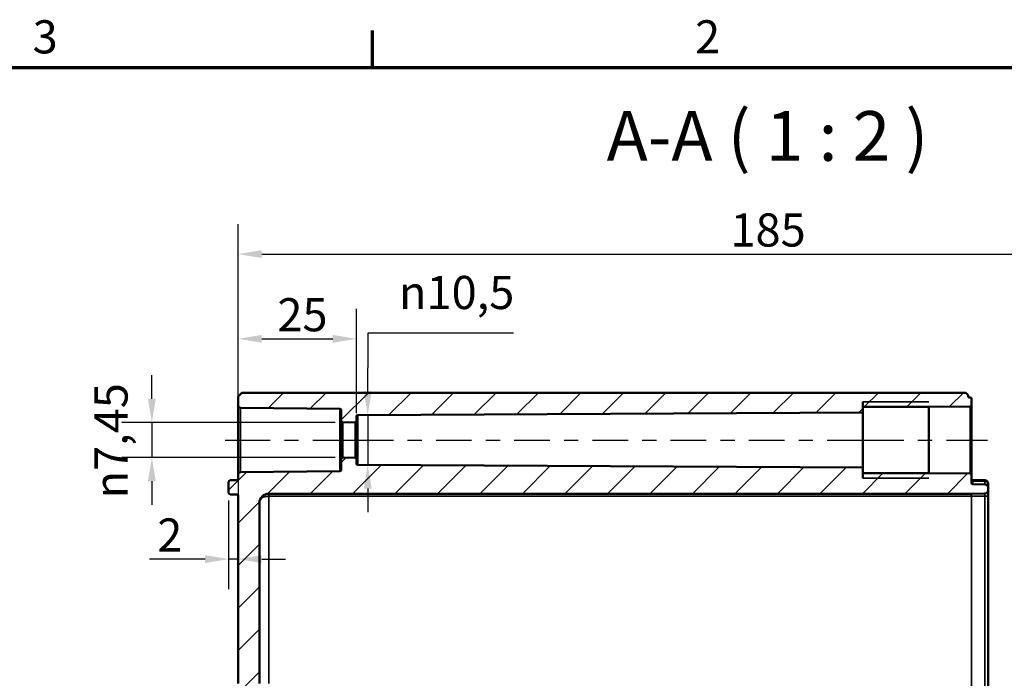
# Model space of a CAD drawing. Units: millimetres. Extents: x 12 to 828, y 12 to 584.
# Drawn here: x 485 to 694, y 445 to 584 of the extents above; entities that cross this region are included whole.
import ezdxf

# ---------------------------------------------------------------- set-up
doc = ezdxf.new("R2010")
doc.units = ezdxf.units.MM
doc.header["$LTSCALE"] = 2
for name, color, linetype, lineweight in [('Bemaßung (ISO)', 7, 'Continuous', 25), ('Mittellinie (ISO)', 7, 'Continuous', 25), ('Rahmen (ISO)', 7, 'Continuous', 70), ('Schraffur (ISO)', 7, 'Continuous', 18), ('Sichtbar (ISO)', 7, 'Continuous', 50), ('Sichtbar schmal (ISO)', 7, 'Continuous', 35), ('Symbol (ISO)', 7, 'Continuous', 25)]:
    doc.layers.add(name, color=color, linetype=linetype, lineweight=lineweight)
doc.styles.add('Bezeichnungstext (DIN)', font='isocpeur.ttf')
doc.styles.add('Notiztext (DIN)', font='isocpeur.ttf')
doc.dimstyles.new('Standard (DIN)', dxfattribs={"dimscale": 2, "dimtxt": 3.5, "dimasz": 2.5, "dimexe": 3.175, "dimexo": 0.8, "dimgap": 0.8, "dimtad": 1, "dimrnd": 1e-08, "dimtxsty": 'Notiztext (DIN)', "dimcen": 0.09, "dimdle": 10, "dimclrd": 256, "dimclre": 256, "dimclrt": 256, "dimadec": 0, "dimazin": 0, "dimtfac": 1, "dimtmove": 0, "dimatfit": 3, "dimfxl": 1, "dimtolj": 1, "dimtzin": 0, "dimlwd": -1, "dimlwe": -1, "dimarcsym": 0})

# ---------------------------------------------------------------- blocks, each defined once
blk = doc.blocks.new('Ränder Vorgaberahmen')
at = {"layer": 'Rahmen (ISO)'}
blk.add_line((280, 287), (280, 290.9), dxfattribs=at)
at = {"layer": 'Rahmen (ISO)', "flags": 128}
blk.add_lwpolyline([(10, 10), (10, 287), (410, 287), (410, 10), (10, 10)], dxfattribs=at)
at = {"layer": 'Rahmen (ISO)', "char_height": 3.5, "attachment_point": 7, "style": 'Notiztext (DIN)'}
for s, insert in [('3', (244.08, 287.4)), ('2', (314.08, 287.4))]:
    blk.add_mtext(s, dxfattribs=dict(at, insert=insert))
blk = doc.blocks.new('*D36')
at = {"layer": 'Bemaßung (ISO)', "transparency": 16777216}
for p, q in [((531.59, 504.16), (531.59, 540.91)), ((751.59, 489.27), (751.59, 540.91)), ((536.59, 534.56), (746.59, 534.56))]:
    blk.add_line(p, q, dxfattribs=at)
for points in [[(536.59, 535.4), (536.59, 533.73), (531.59, 534.56)], [(746.59, 535.4), (746.59, 533.73), (751.59, 534.56)]]:
    blk.add_solid(points, dxfattribs=at)
at = {"layer": 'Defpoints', "color": 0, "transparency": 16777216}
for p in [(751.59, 534.56), (531.59, 502.56), (751.59, 487.67)]:
    blk.add_point(p, dxfattribs=at)
at = {"layer": 'Bemaßung (ISO)', "transparency": 16777216, "insert": (635.64, 543.16), "char_height": 7, "attachment_point": 1, "style": 'Notiztext (DIN)'}
blk.add_mtext('\\A1;185', dxfattribs=at)
blk = doc.blocks.new('*D37')
at = {"layer": 'Bemaßung (ISO)', "transparency": 16777216}
for p, q in [((531.59, 487.94), (531.59, 463.74)), ((529.59, 482.48), (529.59, 463.74)), ((524.59, 470.09), (512.89, 470.09)), ((531.59, 470.09), (529.59, 470.09)), ((536.59, 470.09), (541.59, 470.09))]:
    blk.add_line(p, q, dxfattribs=at)
for points in [[(524.59, 470.93), (524.59, 469.26), (529.59, 470.09)], [(536.59, 470.93), (536.59, 469.26), (531.59, 470.09)]]:
    blk.add_solid(points, dxfattribs=at)
at = {"layer": 'Defpoints', "color": 0, "transparency": 16777216}
for p in [(531.59, 489.54), (529.59, 484.08), (529.59, 470.09)]:
    blk.add_point(p, dxfattribs=at)
at = {"layer": 'Bemaßung (ISO)', "transparency": 16777216, "insert": (514.49, 478.69), "char_height": 7, "attachment_point": 1, "style": 'Notiztext (DIN)'}
blk.add_mtext('\\A1;2', dxfattribs=at)
blk = doc.blocks.new('*D38')
at = {"layer": 'Bemaßung (ISO)', "transparency": 16777216}
for p, q in [((531.59, 504.16), (531.59, 523)), ((556.59, 500.92), (556.59, 523)), ((536.59, 516.65), (551.59, 516.65))]:
    blk.add_line(p, q, dxfattribs=at)
for points in [[(536.59, 517.48), (536.59, 515.82), (531.59, 516.65)], [(551.59, 517.48), (551.59, 515.82), (556.59, 516.65)]]:
    blk.add_solid(points, dxfattribs=at)
at = {"layer": 'Defpoints', "color": 0, "transparency": 16777216}
for p in [(556.59, 516.65), (531.59, 502.56), (556.59, 499.32)]:
    blk.add_point(p, dxfattribs=at)
at = {"layer": 'Bemaßung (ISO)', "transparency": 16777216, "insert": (539.89, 525.25), "char_height": 7, "attachment_point": 1, "style": 'Notiztext (DIN)'}
blk.add_mtext('\\A1;25', dxfattribs=at)
blk = doc.blocks.new('*D39')
at = {"layer": 'Bemaßung (ISO)', "transparency": 16777216}
for p, q in [((513.36, 503.99), (513.36, 508.99)), ((552.09, 498.99), (507.01, 498.99)), ((513.36, 498.99), (513.36, 491.54)), ((552.09, 491.54), (507.01, 491.54)), ((513.36, 486.54), (513.36, 481.54))]:
    blk.add_line(p, q, dxfattribs=at)
for points in [[(512.53, 503.99), (514.2, 503.99), (513.36, 498.99)], [(512.53, 486.54), (514.2, 486.54), (513.36, 491.54)]]:
    blk.add_solid(points, dxfattribs=at)
at = {"layer": 'Defpoints', "color": 0, "transparency": 16777216}
for p in [(553.69, 498.99), (513.36, 491.54), (553.69, 491.54)]:
    blk.add_point(p, dxfattribs=at)
at = {"layer": 'Bemaßung (ISO)', "transparency": 16777216, "insert": (501.23, 482.91), "char_height": 7, "attachment_point": 1, "rotation": 90, "style": 'Notiztext (DIN)'}
blk.add_mtext('\\A1;\\fAIGDT|b0|i0;n\\fISOCPEUR|b0|i0;7,45', dxfattribs=at)
blk = doc.blocks.new('*D40')
at = {"layer": 'Bemaßung (ISO)', "transparency": 16777216}
for p, q in [((589.79, 517.82), (558.98, 517.82)), ((558.98, 517.82), (558.98, 510.54)), ((558.98, 505.54), (558.98, 510.54)), ((558.49, 500.54), (565.33, 500.54)), ((558.98, 500.54), (558.98, 490)), ((558.49, 490), (565.33, 490)), ((558.98, 485), (558.98, 480))]:
    blk.add_line(p, q, dxfattribs=at)
for points in [[(558.15, 505.54), (559.82, 505.54), (558.98, 500.54)], [(558.15, 485), (559.82, 485), (558.98, 490)]]:
    blk.add_solid(points, dxfattribs=at)
at = {"layer": 'Defpoints', "color": 0, "transparency": 16777216}
for p in [(556.89, 500.54), (556.89, 490), (558.98, 490)]:
    blk.add_point(p, dxfattribs=at)
at = {"layer": 'Bemaßung (ISO)', "transparency": 16777216, "insert": (565.58, 529.95), "char_height": 7, "attachment_point": 1, "style": 'Notiztext (DIN)'}
blk.add_mtext('\\A1;\\fAIGDT|b0|i0;n\\fISOCPEUR|b0|i0;10,5', dxfattribs=at)

msp = doc.modelspace()

# ---------------------------------------------------------------- hatches: boundary and pattern name
at = {"layer": 'Schraffur (ISO)'}
h = msp.add_hatch(dxfattribs=at)
h.set_pattern_fill('ANSI31', color=256, scale=50.8, style=0)
h.set_pattern_definition([(45, (0, 0), (-4.49013, 4.49013), [])])
edge = h.paths.add_edge_path()
edge.add_line((536.088, 443.8), (531.588, 443.8))
edge.add_line((531.588, 443.8), (531.588, 483.472))
edge.add_ellipse((531.288, 483.472), major_axis=(0.3, -0.003), ratio=1, start_angle=0.5, end_angle=90)
edge.add_line((531.291, 483.772), (529.886, 483.784))
edge.add_ellipse((529.888, 484.084), major_axis=(0, -0.3), ratio=1, start_angle=270, end_angle=359.5, ccw=False)
edge.add_line((529.588, 484.084), (529.588, 486.454))
edge.add_ellipse((529.888, 486.454), major_axis=(-0.3, -0.003), ratio=1, start_angle=270, end_angle=359.5, ccw=False)
edge.add_line((529.886, 486.754), (531.291, 486.767))
edge.add_ellipse((531.288, 487.067), major_axis=(0, -0.3), ratio=1, start_angle=0.5, end_angle=90)
edge.add_line((531.588, 487.067), (531.588, 487.973))
edge.add_ellipse((532.088, 487.973), major_axis=(-0.5, -0.004), ratio=1, start_angle=270, end_angle=359.5, ccw=False)
edge.add_line((532.084, 488.473), (553.091, 488.657))
edge.add_ellipse((553.088, 488.957), major_axis=(0, -0.3), ratio=1, start_angle=0.5, end_angle=90)
edge.add_line((553.388, 488.957), (553.388, 491.244))
edge.add_ellipse((553.688, 491.244), major_axis=(-0.3, 0.003), ratio=1, start_angle=270, end_angle=360.5, ccw=False)
edge.add_line((553.691, 491.544), (556.291, 491.522))
edge.add_ellipse((556.288, 491.222), major_axis=(0, 0.3), ratio=1, start_angle=270, end_angle=359.5, ccw=False)
edge.add_line((556.588, 491.222), (556.588, 490.298))
edge.add_ellipse((556.888, 490.298), major_axis=(-0.3, 0.002), ratio=1, start_angle=0.3, end_angle=90)
edge.add_line((556.887, 489.998), (663.588, 489.44))
edge.add_line((663.588, 489.44), (663.588, 488.269))
edge.add_line((663.588, 488.269), (677.588, 488.269))
edge.add_line((677.588, 488.269), (677.588, 488.248))
edge.add_line((677.588, 488.248), (686.291, 488.172))
edge.add_ellipse((686.288, 487.872), major_axis=(0, 0.3), ratio=1, start_angle=270, end_angle=359.5, ccw=False)
edge.add_line((686.588, 487.872), (686.588, 486.217))
edge.add_ellipse((686.888, 486.217), major_axis=(-0.3, 0.003), ratio=1, start_angle=0.5, end_angle=90)
edge.add_line((686.886, 485.917), (689.394, 485.895))
edge.add_ellipse((689.388, 485.195), major_axis=(0, 0.7), ratio=1, start_angle=270, end_angle=359.5, ccw=False)
edge.add_line((690.088, 485.195), (690.088, 484.644))
edge.add_ellipse((689.388, 484.644), major_axis=(0.7, 0.006), ratio=1, start_angle=270, end_angle=359.5, ccw=False)
edge.add_line((689.394, 483.944), (686.588, 483.919))
edge.add_line((686.588, 483.919), (538.088, 483.919))
edge.add_ellipse((538.088, 481.919), major_axis=(0, 2), ratio=1, start_angle=0, end_angle=90)
edge.add_line((536.088, 481.919), (536.088, 443.8))
edge = h.paths.add_edge_path()
edge.add_line((536.088, 298.852), (531.588, 298.852))
edge.add_line((531.588, 298.852), (531.588, 282.306))
edge.add_ellipse((531.288, 282.306), major_axis=(0, -0.444), ratio=0.6755902, start_angle=49.09257, end_angle=90, ccw=False)
edge.add_ellipse((537.588, 276.847), major_axis=(0, 10.361), ratio=0.6755902, start_angle=49.09257, end_angle=90)
edge.add_line((530.588, 276.847), (530.588, 268.279))
edge.add_ellipse((537.588, 268.279), major_axis=(0, -10.361), ratio=0.6755902, start_angle=270, end_angle=310.90743)
edge.add_ellipse((531.288, 262.82), major_axis=(0, 0.444), ratio=0.6755902, start_angle=270, end_angle=310.90743, ccw=False)
edge.add_line((531.588, 262.82), (531.588, 248.265))
edge.add_ellipse((531.088, 248.265), major_axis=(0, -0.5), ratio=1, start_angle=0.5, end_angle=90, ccw=False)
edge.add_line((531.093, 247.765), (531.084, 247.765))
edge.add_ellipse((531.088, 247.265), major_axis=(-0.5, -0.004), ratio=1, start_angle=270, end_angle=359.5)
edge.add_line((530.588, 247.265), (530.588, 238.274))
edge.add_ellipse((531.088, 238.274), major_axis=(0, -0.5), ratio=1, start_angle=270, end_angle=359.5)
edge.add_line((531.084, 237.774), (531.093, 237.773))
edge.add_ellipse((531.088, 237.273), major_axis=(0.5, -0.004), ratio=1, start_angle=0.5, end_angle=90, ccw=False)
edge.add_line((531.588, 237.273), (531.588, 206.069))
edge.add_line((531.588, 206.069), (532.388, 205.269))
edge.add_line((532.388, 205.269), (685.388, 205.269))
edge.add_line((685.388, 205.269), (685.888, 205.769))
edge.add_line((685.888, 205.769), (685.888, 206.065))
edge.add_ellipse((686.088, 206.065), major_axis=(0, 0.2), ratio=1, start_angle=0.5, end_angle=90, ccw=False)
edge.add_line((686.087, 206.265), (686.291, 206.267))
edge.add_ellipse((686.288, 206.567), major_axis=(0.3, 0.003), ratio=1, start_angle=270, end_angle=359.5)
edge.add_line((686.588, 206.567), (686.588, 206.972))
edge.add_ellipse((686.888, 206.972), major_axis=(0, 0.3), ratio=1, start_angle=0.5, end_angle=90, ccw=False)
edge.add_line((686.886, 207.272), (689.394, 207.294))
edge.add_ellipse((689.388, 207.994), major_axis=(0.7, 0.006), ratio=1, start_angle=270, end_angle=359.5)
edge.add_line((690.088, 207.994), (690.088, 208.545))
edge.add_ellipse((689.388, 208.545), major_axis=(0, 0.7), ratio=1, start_angle=270, end_angle=359.5)
edge.add_line((689.394, 209.245), (686.588, 209.269))
edge.add_line((686.588, 209.269), (538.088, 209.269))
edge.add_ellipse((538.088, 211.269), major_axis=(-2, 0), ratio=1, start_angle=0, end_angle=90, ccw=False)
edge.add_line((536.088, 211.269), (536.088, 228.692))
edge.add_ellipse((536.588, 228.692), major_axis=(0, 0.5), ratio=1, start_angle=2, end_angle=90, ccw=False)
edge.add_line((536.571, 229.192), (542.606, 229.402))
edge.add_ellipse((542.588, 229.902), major_axis=(0.5, 0.017), ratio=1, start_angle=270, end_angle=358)
edge.add_line((543.088, 229.902), (543.088, 230.636))
edge.add_ellipse((542.588, 230.636), major_axis=(0, 0.5), ratio=1, start_angle=270, end_angle=358)
edge.add_line((542.606, 231.136), (536.571, 231.347))
edge.add_ellipse((536.588, 231.846), major_axis=(-0.5, 0.017), ratio=1, start_angle=2, end_angle=90, ccw=False)
edge.add_line((536.088, 231.846), (536.088, 236.786))
edge.add_ellipse((536.588, 236.786), major_axis=(0, 0.5), ratio=1, start_angle=2, end_angle=90, ccw=False)
edge.add_line((536.571, 237.286), (542.606, 237.497))
edge.add_ellipse((542.588, 237.996), major_axis=(0.5, 0.017), ratio=1, start_angle=270, end_angle=358)
edge.add_line((543.088, 237.996), (543.088, 239.872))
edge.add_ellipse((542.788, 239.872), major_axis=(0, 0.3), ratio=1, start_angle=270, end_angle=359.5)
edge.add_line((542.791, 240.172), (542.088, 240.178))
edge.add_line((542.088, 240.178), (542.088, 240.669))
edge.add_line((542.088, 240.669), (532.388, 240.669))
edge.add_ellipse((532.388, 240.969), major_axis=(-0.3, 0), ratio=1, start_angle=0, end_angle=90, ccw=False)
edge.add_line((532.088, 240.969), (532.088, 244.569))
edge.add_ellipse((532.388, 244.569), major_axis=(0, 0.3), ratio=1, start_angle=0, end_angle=90, ccw=False)
edge.add_line((532.388, 244.869), (542.088, 244.869))
edge.add_line((542.088, 244.869), (542.088, 245.36))
edge.add_line((542.088, 245.36), (542.791, 245.367))
edge.add_ellipse((542.788, 245.667), major_axis=(0.3, 0.003), ratio=1, start_angle=270, end_angle=359.5)
edge.add_line((543.088, 245.667), (543.088, 247.542))
edge.add_ellipse((542.588, 247.542), major_axis=(0, 0.5), ratio=1, start_angle=270, end_angle=358)
edge.add_line((542.606, 248.042), (536.571, 248.252))
edge.add_ellipse((536.588, 248.752), major_axis=(-0.5, 0.017), ratio=1, start_angle=2, end_angle=90, ccw=False)
edge.add_line((536.088, 248.752), (536.088, 298.852))
edge = h.paths.add_edge_path()
edge.add_line((663.588, 502.269), (677.588, 502.269))
edge.add_line((677.588, 502.269), (677.588, 502.291))
edge.add_line((677.588, 502.291), (686.291, 502.367))
edge.add_ellipse((686.288, 502.667), major_axis=(0.3, 0.003), ratio=1, start_angle=270, end_angle=359.5)
edge.add_line((686.588, 502.667), (686.588, 503.972))
edge.add_ellipse((686.288, 503.972), major_axis=(0.3, -0.003), ratio=1, start_angle=0.5, end_angle=90)
edge.add_line((686.291, 504.272), (686.087, 504.274))
edge.add_ellipse((686.088, 504.474), major_axis=(0, -0.2), ratio=1, start_angle=270, end_angle=359.5, ccw=False)
edge.add_line((685.888, 504.474), (685.888, 504.769))
edge.add_line((685.888, 504.769), (685.388, 505.269))
edge.add_line((685.388, 505.269), (532.388, 505.269))
edge.add_line((532.388, 505.269), (531.588, 504.469))
edge.add_line((531.588, 504.469), (531.588, 502.565))
edge.add_ellipse((532.088, 502.565), major_axis=(0, -0.5), ratio=1, start_angle=270, end_angle=359.5)
edge.add_line((532.084, 502.065), (553.091, 501.881))
edge.add_ellipse((553.088, 501.581), major_axis=(0.3, -0.003), ratio=1, start_angle=0.5, end_angle=90, ccw=False)
edge.add_line((553.388, 501.581), (553.388, 499.294))
edge.add_ellipse((553.688, 499.294), major_axis=(0, -0.3), ratio=1, start_angle=270, end_angle=360.5)
edge.add_line((553.691, 498.994), (556.291, 499.017))
edge.add_ellipse((556.288, 499.317), major_axis=(0.3, 0.003), ratio=1, start_angle=270, end_angle=359.5)
edge.add_line((556.588, 499.317), (556.588, 500.24))
edge.add_ellipse((556.888, 500.24), major_axis=(0, 0.3), ratio=1, start_angle=0.3, end_angle=90, ccw=False)
edge.add_line((556.887, 500.54), (663.588, 501.099))
edge.add_line((663.588, 501.099), (663.588, 502.269))
edge = h.paths.add_edge_path()
edge.add_line((536.088, 298.852), (531.588, 298.852))
edge.add_line((531.588, 298.852), (531.588, 419.353))
edge.add_ellipse((530.588, 419.353), major_axis=(0.996, -0.087), ratio=1, start_angle=5, end_angle=90)
edge.add_line((530.675, 420.349), (530.501, 420.364))
edge.add_ellipse((530.588, 421.36), major_axis=(0, -1), ratio=1, start_angle=270, end_angle=355, ccw=False)
edge.add_line((529.588, 421.36), (529.588, 426.273))
edge.add_ellipse((530.088, 426.273), major_axis=(-0.5, -0.004), ratio=1, start_angle=270, end_angle=359.5, ccw=False)
edge.add_line((530.084, 426.773), (530.588, 426.778))
edge.add_line((530.588, 426.778), (530.588, 433.76))
edge.add_line((530.588, 433.76), (530.084, 433.765))
edge.add_ellipse((530.088, 434.265), major_axis=(0, -0.5), ratio=1, start_angle=270, end_angle=359.5, ccw=False)
edge.add_line((529.588, 434.265), (529.588, 439.178))
edge.add_ellipse((530.588, 439.178), major_axis=(-0.996, -0.087), ratio=1, start_angle=270, end_angle=355, ccw=False)
edge.add_line((530.501, 440.174), (530.675, 440.189))
edge.add_ellipse((530.588, 441.185), major_axis=(0, -1), ratio=1, start_angle=5, end_angle=90)
edge.add_line((531.588, 441.185), (531.588, 443.8))
edge.add_line((531.588, 443.8), (536.088, 443.8))
edge.add_line((536.088, 443.8), (536.088, 438.965))
edge.add_ellipse((536.588, 438.965), major_axis=(-0.5, 0.004), ratio=1, start_angle=0.5, end_angle=90)
edge.add_line((536.584, 438.465), (537.093, 438.46))
edge.add_ellipse((537.088, 437.96), major_axis=(0, 0.5), ratio=1, start_angle=270, end_angle=359.5, ccw=False)
edge.add_line((537.588, 437.96), (537.588, 437.765))
edge.add_ellipse((537.088, 437.765), major_axis=(0.5, 0.004), ratio=1, start_angle=270, end_angle=359.5, ccw=False)
edge.add_line((537.093, 437.265), (532.886, 437.228))
edge.add_ellipse((532.888, 436.928), major_axis=(0, 0.3), ratio=1, start_angle=0.5, end_angle=90)
edge.add_line((532.588, 436.928), (532.588, 433.769))
edge.add_line((532.588, 433.769), (531.088, 433.769))
edge.add_line((531.088, 433.769), (532.088, 432.769))
edge.add_line((532.088, 432.769), (532.088, 427.769))
edge.add_line((532.088, 427.769), (531.088, 426.769))
edge.add_line((531.088, 426.769), (532.588, 426.769))
edge.add_line((532.588, 426.769), (532.588, 423.61))
edge.add_ellipse((532.888, 423.61), major_axis=(-0.3, 0.003), ratio=1, start_angle=0.5, end_angle=90)
edge.add_line((532.886, 423.31), (537.093, 423.273))
edge.add_ellipse((537.088, 422.773), major_axis=(0, 0.5), ratio=1, start_angle=270, end_angle=359.5, ccw=False)
edge.add_line((537.588, 422.773), (537.588, 422.578))
edge.add_ellipse((537.088, 422.578), major_axis=(0.5, 0.004), ratio=1, start_angle=270, end_angle=359.5, ccw=False)
edge.add_line((537.093, 422.078), (536.584, 422.073))
edge.add_ellipse((536.588, 421.573), major_axis=(0, 0.5), ratio=1, start_angle=0.5, end_angle=90)
edge.add_line((536.088, 421.573), (536.088, 298.852))

# ---------------------------------------------------------------- linework, layer by layer
at = {"layer": 'Mittellinie (ISO)', "linetype": 'Continuous'}
for p, q in [((528.843, 495.269), (538.365, 495.269)), ((541.365, 495.269), (544.365, 495.269)), ((547.365, 495.269), (556.887, 495.269)), ((556.887, 495.269), (564.415, 495.269)), ((567.415, 495.269), (570.415, 495.269)), ((573.415, 495.269), (580.944, 495.269)), ((583.944, 495.269), (586.944, 495.269)), ((589.944, 495.269), (597.473, 495.269)), ((600.473, 495.269), (603.473, 495.269)), ((606.473, 495.269), (614.002, 495.269)), ((617.002, 495.269), (620.002, 495.269)), ((623.002, 495.269), (630.531, 495.269)), ((633.531, 495.269), (636.531, 495.269)), ((639.531, 495.269), (647.059, 495.269)), ((650.059, 495.269), (653.059, 495.269)), ((656.059, 495.269), (663.588, 495.269)), ((663.588, 495.269), (672.267, 495.269)), ((675.267, 495.269), (678.267, 495.269)), ((681.267, 495.269), (689.946, 495.269))]:
    msp.add_line(p, q, dxfattribs=at)
at = {"layer": 'Sichtbar (ISO)'}
for p, q in [((532.388, 505.269), (531.588, 504.469)), ((531.588, 504.469), (531.588, 502.565)), ((685.388, 505.269), (532.388, 505.269)), ((685.888, 504.769), (685.388, 505.269)), ((685.888, 504.474), (685.888, 504.769)), ((686.291, 504.272), (686.087, 504.274)), ((686.588, 502.667), (686.588, 503.972)), ((531.588, 502.565), (531.588, 487.973)), ((532.084, 502.065), (553.091, 501.881)), ((553.388, 501.581), (553.388, 499.294)), ((663.588, 487.187), (663.588, 503.352)), ((663.588, 502.269), (677.588, 502.269)), ((663.588, 501.099), (663.588, 502.269)), ((677.588, 502.291), (686.291, 502.367)), ((677.588, 502.269), (677.588, 502.291)), ((677.588, 502.269), (677.588, 488.269)), ((686.588, 487.872), (686.588, 502.667)), ((556.588, 499.317), (556.588, 500.24)), ((556.887, 500.54), (663.588, 501.099)), ((663.588, 489.44), (663.588, 501.099)), ((553.388, 499.294), (553.388, 491.244)), ((553.691, 498.994), (556.291, 499.017)), ((556.588, 491.222), (556.588, 499.317)), ((553.388, 491.244), (553.388, 488.957)), ((556.291, 491.522), (553.691, 491.544)), ((556.588, 490.298), (556.588, 491.222)), ((663.588, 489.44), (556.887, 489.998)), ((663.588, 488.269), (663.588, 489.44)), ((531.588, 487.973), (531.588, 487.067)), ((553.091, 488.657), (532.084, 488.473)), ((677.588, 488.269), (663.588, 488.269)), ((677.588, 488.248), (677.588, 488.269)), ((686.291, 488.172), (677.588, 488.248)), ((686.588, 486.217), (686.588, 487.872)), ((529.588, 486.454), (529.588, 484.084)), ((531.291, 486.767), (529.886, 486.754)), ((689.394, 486.753), (686.886, 486.775)), ((689.394, 485.895), (686.886, 485.917)), ((690.088, 486.053), (690.088, 485.873)), ((690.088, 485.195), (690.088, 485.873)), ((690.088, 484.644), (690.088, 485.195)), ((529.886, 483.784), (531.291, 483.772)), ((531.588, 483.472), (531.588, 443.8)), ((538.088, 483.919), (686.588, 483.919)), ((686.588, 483.919), (689.394, 483.944)), ((690.088, 483.378), (690.088, 484.644)), ((690.088, 227.16), (690.088, 483.378)), ((536.088, 443.8), (536.088, 481.919))]:
    msp.add_line(p, q, dxfattribs=at)
for centre, radius, start, end in [((686.088, 504.474), 0.2, 180, 269.5), ((686.288, 503.972), 0.3, 0, 89.5), ((532.088, 502.565), 0.5, 180, 269.5), ((553.088, 501.581), 0.3, 0, 89.5), ((686.288, 502.667), 0.3, 270.5, 0), ((556.888, 500.24), 0.3, 90.3, 180), ((553.688, 499.294), 0.3, 180, 270.5), ((556.288, 499.317), 0.3, 270.5, 0), ((553.688, 491.244), 0.3, 89.5, 180), ((556.288, 491.222), 0.3, 0, 89.5), ((556.888, 490.298), 0.3, 180, 269.7), ((531.288, 487.067), 0.3, 270.5, 0), ((532.088, 487.973), 0.5, 90.5, 180), ((553.088, 488.957), 0.3, 270.5, 0), ((686.288, 487.872), 0.3, 0, 89.5), ((686.888, 487.075), 0.3, 180, 269.5), ((529.888, 486.454), 0.3, 90.5, 180), ((686.888, 486.217), 0.3, 180, 269.5), ((689.388, 486.053), 0.7, 0, 89.5), ((689.388, 485.195), 0.7, 0, 89.5), ((529.888, 484.084), 0.3, 180, 269.5), ((531.288, 483.472), 0.3, 0, 89.5), ((538.088, 481.919), 2, 90, 180), ((689.388, 484.644), 0.7, 270.5, 0)]:
    msp.add_arc(centre, radius, start, end, dxfattribs=at)
at = {"layer": 'Sichtbar schmal (ISO)'}
for p, q in [((532.084, 488.473), (532.084, 502.065)), ((553.091, 501.881), (553.091, 488.657)), ((677.588, 503.352), (663.588, 503.352)), ((686.291, 502.367), (686.291, 488.172)), ((556.887, 489.998), (556.887, 500.54)), ((553.691, 491.544), (553.691, 498.994)), ((556.291, 499.017), (556.291, 491.522)), ((663.588, 487.187), (677.588, 487.187)), ((686.886, 486.775), (686.886, 486.546)), ((686.886, 485.917), (686.886, 486.546)), ((686.886, 486.546), (689.394, 486.526)), ((689.394, 486.526), (689.394, 486.753)), ((689.394, 486.526), (689.394, 485.895)), ((538.088, 483.378), (538.088, 483.919)), ((538.088, 443.8), (538.088, 483.378)), ((538.088, 483.378), (686.588, 483.378)), ((686.588, 483.378), (686.588, 483.919)), ((686.588, 483.378), (689.394, 483.378)), ((686.588, 483.378), (686.588, 227.16)), ((689.394, 483.944), (689.394, 483.378)), ((690.088, 483.378), (689.394, 483.378)), ((689.394, 483.378), (689.394, 227.16))]:
    msp.add_line(p, q, dxfattribs=at)
for centre, major_axis in [((686.888, 486.826), (-0.3, 0)), ((689.388, 485.873), (0.7, 0))]:
    msp.add_ellipse(centre, major_axis=major_axis, ratio=0.9326493, start_param=0, end_param=1.5620697, dxfattribs=at)
msp.add_open_spline([(536.386, 482.969), (536.387, 482.97), (536.389, 482.971), (536.447, 483.011), (536.514, 483.049), (536.682, 483.13), (536.788, 483.173), (536.999, 483.239), (537.092, 483.264), (537.296, 483.308), (537.409, 483.328), (537.636, 483.357), (537.749, 483.367), (537.939, 483.376), (538.014, 483.378), (538.088, 483.378)], degree=3, knots=[-0.075494286, -0.075494286, -0.075494286, -0.075494286, -0.075128593, -0.075128593, -0.05998942, -0.05998942, -0.041814349, -0.041814349, -0.029514678, -0.029514678, -0.017352683, -0.017352683, -0.006674109, -0.006674109, 0, 0, 0, 0], dxfattribs=at)

# ---------------------------------------------------------------- block references
at = {"xscale": 2, "yscale": 2, "zscale": 2}
msp.add_blockref('Ränder Vorgaberahmen', (0, 0), dxfattribs=at)

# ---------------------------------------------------------------- texts
at = {"layer": 'Symbol (ISO)', "insert": (609.47, 551.007), "char_height": 10.5, "attachment_point": 7, "style": 'Bezeichnungstext (DIN)'}
msp.add_mtext('A-A ( 1 : 2 )', dxfattribs=at)

# ---------------------------------------------------------------- dimensions: what is measured, and where the dimension line sits
at = {"layer": 'Bemaßung (ISO)'}
for base, p2, override, picture, middle in [((751.588, 534.565), (751.588, 487.671), {"dimgap": 0.8, "dimdec": 2, "dimlfac": 0.840909, "dimtol": 0, "dimlim": 0, "dimtp": 0, "dimtm": 0, "dimtdec": 2, "dimtofl": 0, "dimatfit": 1}, '*D36', (641.588, 534.565)), ((556.588, 516.65), (556.588, 499.317), {"dimgap": 0.8, "dimdec": 2, "dimtol": 0, "dimlim": 0, "dimtp": 0, "dimtm": 0, "dimtdec": 2, "dimtofl": 0, "dimatfit": 1}, '*D38', (544.088, 516.65))]:
    dim = msp.add_linear_dim(base=base, p1=(531.588, 502.565), p2=p2, dimstyle='Standard (DIN)', override=override, dxfattribs=at)
    dim.commit()
    dim.dimension.update_dxf_attribs({"geometry": picture, "text_midpoint": middle, "dimtype": 160})
for base, p1, p2, override, picture, middle in [((558.983, 489.998), (556.887, 500.54), (556.887, 489.998), {"dimgap": 0.8, "dimtih": 1, "dimtoh": 1, "dimdec": 1, "dimtol": 0, "dimlim": 0, "dimtp": 0, "dimtm": 0, "dimtdec": 2, "dimtofl": 1, "dimtmove": 1, "dimatfit": 1}, '*D40', (559.382, 517.819)), ((513.364, 491.544), (553.691, 498.994), (553.691, 491.544), {"dimgap": 0.8, "dimdec": 2, "dimtol": 0, "dimlim": 0, "dimtp": 0, "dimtm": 0, "dimtdec": 2, "dimtofl": 1, "dimatfit": 1}, '*D39', (513.364, 495.269))]:
    dim = msp.add_linear_dim(base=base, p1=p1, p2=p2, angle=90, text='\\fAIGDT|b0|i0;n\\fISOCPEUR|b0|i0;<>', dimstyle='Standard (DIN)', override=override, dxfattribs=at)
    dim.commit()
    dim.dimension.update_dxf_attribs({"geometry": picture, "text_midpoint": middle, "dimtype": 160})
dim = msp.add_linear_dim(base=(529.588, 470.094), p1=(531.588, 489.542), p2=(529.588, 484.084), angle=180, dimstyle='Standard (DIN)', override={"dimgap": 0.8, "dimdec": 2, "dimtol": 0, "dimlim": 0, "dimtp": 0, "dimtm": 0, "dimtdec": 2, "dimtofl": 1, "dimatfit": 1}, dxfattribs=at)
dim.commit()
dim.dimension.update_dxf_attribs({"geometry": '*D37', "text_midpoint": (516.238, 470.094), "dimtype": 160})

doc.saveas('drawing.dxf')
